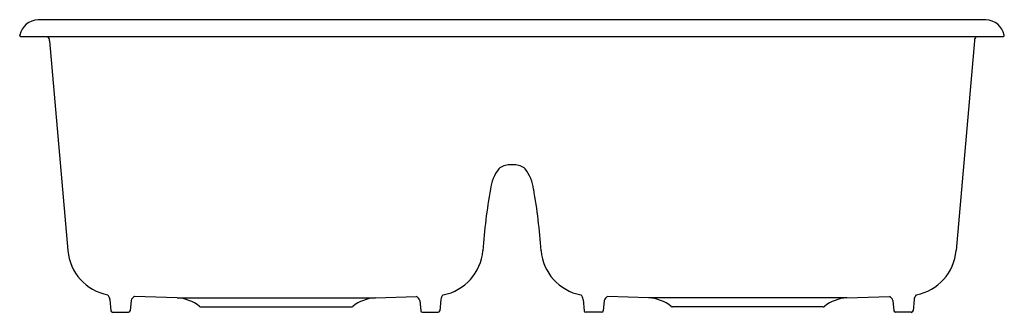
# Model space of a CAD drawing. Units: inches. Extents: x 2859.6 to 2892.6, y 155.3 to 165.1.
import ezdxf

# ---------------------------------------------------------------- set-up
doc = ezdxf.new("R2010")
doc.units = ezdxf.units.IN
doc.header["$LTSCALE"] = 0.64311
doc.header["$MEASUREMENT"] = 0
doc.layers.get('0').update_dxf_attribs({"color": 255, "linetype": 'CONTINUOUS'})
doc.layers.get('Defpoints').update_dxf_attribs({"linetype": 'CONTINUOUS'})
doc.styles.get("Standard").update_dxf_attribs({"font": 'txt', "width": 0.8})

msp = doc.modelspace()

# ---------------------------------------------------------------- linework, layer by layer
for p, q in [((2891.967, 165.115), (2860.204, 165.115)), ((2859.586, 164.584), (2859.588, 164.598)), ((2859.61, 164.555), (2892.56, 164.555)), ((2860.586, 164.407), (2861.201, 157.369)), ((2891.585, 164.407), (2890.969, 157.369)), ((2892.585, 164.584), (2892.582, 164.598)), ((2876.164, 160.245), (2876.006, 160.245)), ((2864.858, 155.783), (2863.436, 155.832)), ((2864.858, 155.783), (2871.506, 155.783)), ((2871.506, 155.783), (2872.879, 155.831)), ((2880.664, 155.783), (2879.292, 155.831)), ((2887.312, 155.783), (2880.664, 155.783)), ((2887.312, 155.783), (2888.734, 155.832)), ((2862.611, 155.727), (2862.644, 155.355)), ((2863.317, 155.697), (2863.287, 155.355)), ((2865.655, 155.48), (2870.71, 155.48)), ((2872.995, 155.7), (2873.025, 155.355)), ((2873.702, 155.725), (2873.67, 155.355)), ((2878.468, 155.725), (2878.5, 155.355)), ((2879.175, 155.7), (2879.145, 155.355)), ((2886.516, 155.48), (2881.461, 155.48)), ((2888.853, 155.697), (2888.883, 155.355)), ((2889.559, 155.727), (2889.526, 155.355)), ((2862.704, 155.3), (2863.227, 155.3)), ((2873.085, 155.3), (2873.61, 155.3)), ((2879.085, 155.3), (2878.56, 155.3)), ((2889.467, 155.3), (2888.943, 155.3))]:
    msp.add_line(p, q)
for centre, radius, start, end in [((2860.227, 164.461), 0.654, 92.0884, 167.9116), ((2891.943, 164.461), 0.654, 12.0884, 87.9116), ((2859.611, 164.581), 0.0258, 172.0454, 267.9546), ((2860.272, 164.38), 0.315, 5, 33.749), ((2891.898, 164.38), 0.315, 146.251, 175), ((2892.559, 164.581), 0.0258, 272.0454, 7.9546), ((2876.766, 159.246), 1.419, 142.4351, 172.4648), ((2876.003, 159.69), 0.554, 89.6183, 130.6091), ((2876.168, 159.69), 0.554, 49.3909, 90.3817), ((2875.404, 159.246), 1.419, 7.5352, 37.5649), ((2894.846, 156.049), 19.778, 170.1503, 176.1793), ((2857.325, 156.049), 19.778, 3.8207, 9.8497), ((2862.856, 157.514), 1.661, 185.0177, 258.8231), ((2873.458, 157.512), 1.661, 281.1672, 354.9805), ((2878.712, 157.512), 1.661, 185.0195, 258.8328), ((2889.315, 157.514), 1.661, 281.1769, 354.9823), ((2862.366, 155.705), 0.246, 5.1476, 47.0697), ((2863.551, 155.612), 0.249, 117.4641, 159.8299), ((2864.814, 154.533), 1.25, 50.2811, 87.9923), ((2871.55, 154.533), 1.25, 92, 129.7192), ((2872.762, 155.609), 0.25, 21.189, 62.242), ((2873.946, 155.704), 0.245, 132.857, 174.9519), ((2878.224, 155.704), 0.245, 5.0481, 47.143), ((2879.408, 155.609), 0.25, 117.758, 158.811), ((2880.62, 154.533), 1.25, 50.2808, 88), ((2887.356, 154.533), 1.25, 92.0077, 129.7189), ((2888.62, 155.612), 0.249, 20.1701, 62.5359), ((2889.804, 155.705), 0.246, 132.9303, 174.8524), ((2865.656, 155.549), 0.0688, 231.4133, 268.8678), ((2870.709, 155.547), 0.0674, 270.7418, 308.9744), ((2881.462, 155.547), 0.0674, 231.0256, 269.2582), ((2886.514, 155.549), 0.0688, 271.1322, 308.5867), ((2862.707, 155.363), 0.0638, 188.0215, 266.9786), ((2863.225, 155.363), 0.0629, 272.3977, 352.6012), ((2873.09, 155.365), 0.065, 188.9455, 266.0557), ((2873.605, 155.366), 0.0659, 274.4197, 350.457), ((2878.565, 155.366), 0.0659, 189.543, 265.5803), ((2879.081, 155.365), 0.065, 273.9443, 351.0545), ((2888.946, 155.363), 0.0629, 187.3988, 267.6023), ((2889.463, 155.363), 0.0638, 273.0214, 351.9785)]:
    msp.add_arc(centre, radius, start, end)

# ---------------------------------------------------------------- texts
at = {"layer": 'Defpoints'}
for tag, p, s in [('MODELNUMBER', (2876.08, 165.113), 'K-5312'), ('TRADENAME', (2876.08, 165.111), 'IRON/TONES'), ('PRODUCT', (2876.08, 165.11), 'KITCHEN SINK')]:
    msp.add_attdef(tag, p, s, height=0.001, dxfattribs=at)

doc.saveas('drawing.dxf')
